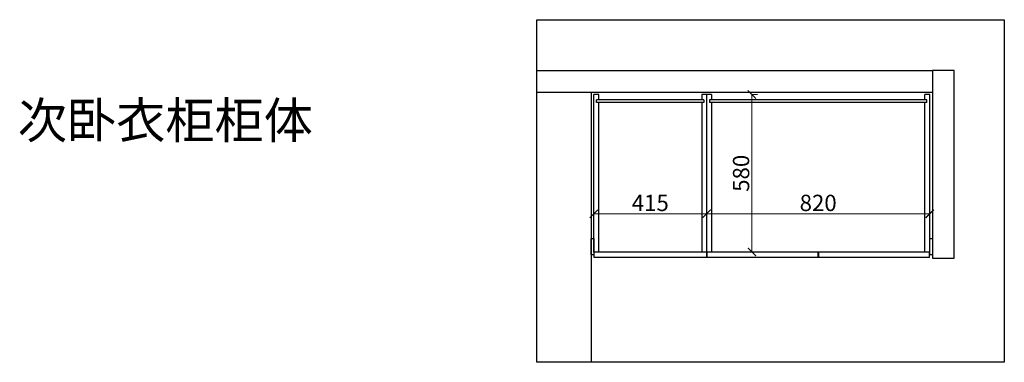
# Model space of a CAD drawing. Units: millimetres. Extents: x 304930 to 310973, y 70442 to 75165.
# Drawn here: x 305096 to 308717, y 73904 to 75165 of the extents above; entities that cross this region are included whole.
import ezdxf

# ---------------------------------------------------------------- set-up
doc = ezdxf.new("R2010")
doc.units = ezdxf.units.MM
doc.header["$PDMODE"] = 98
doc.layers.add('01.A 室内砖体墙', color=51, linetype='Continuous', lineweight=25)
for name, color, linetype in [('T文本', 252, 'Continuous'), ('柜体', 1, 'Continuous'), ('柜门', 6, 'Continuous')]:
    doc.layers.add(name, color=color, linetype=linetype)
doc.styles.add('宋体', font='txt', dxfattribs={"width": 0.7})
doc.styles.add('黑體', font='simhei.ttf')
doc.dimstyles.new('青', dxfattribs={"dimtxt": 40, "dimasz": 30, "dimexe": 20, "dimexo": 20, "dimgap": 10, "dimtad": 3, "dimdec": 0, "dimdsep": 46, "dimtxsty": '宋体', "dimblk": 'ARCHTICK', "dimcen": 30, "dimdle": 1, "dimclrd": 4, "dimclre": 4, "dimadec": 0, "dimazin": 0, "dimtfac": 1, "dimtdec": 0, "dimtmove": 1, "dimatfit": 3, "dimldrblk": 'DOT', "dimfxl": 0.8, "dimfxlon": 1, "dimtfill": 1, "dimtolj": 1, "dimtzin": 0, "dimlwd": 5, "dimlwe": 5, "dimarcsym": 1})

# ---------------------------------------------------------------- blocks, each defined once
blk = doc.blocks.new('_ArchTick')
at = {"color": 0, "linetype": 'ByBlock', "const_width": 0.15}
blk.add_lwpolyline([(-0.5, -0.5), (0.5, 0.5)], dxfattribs=at)
blk = doc.blocks.new('*D24')
at = {"layer": 'Defpoints', "color": 0, "transparency": 16777216}
for p in [(308442.3, 74450.9), (307622, 74348.4), (308442.3, 74349.9)]:
    blk.add_point(p, dxfattribs=at)
at = {"layer": '柜体', "color": 4, "lineweight": 5, "transparency": 16777216}
for p, q in [((307621, 74450.9), (308443.3, 74450.9)), ((307622, 74450.1), (307622, 74470.9)), ((308442.3, 74450.1), (308442.3, 74470.9))]:
    blk.add_line(p, q, dxfattribs=at)
at = {"layer": '柜体', "color": 4, "lineweight": 5, "transparency": 16777216, "xscale": 30, "yscale": 30, "zscale": 30, "rotation": 180}
blk.add_blockref('_ArchTick', (307622, 74450.9), dxfattribs=at)
at = {"layer": '柜体', "color": 4, "lineweight": 5, "transparency": 16777216, "xscale": 30, "yscale": 30, "zscale": 30}
blk.add_blockref('_ArchTick', (308442.3, 74450.9), dxfattribs=at)
at = {"layer": '柜体', "color": 0, "transparency": 16777216, "insert": (308032.1, 74490.9), "char_height": 60, "attachment_point": 5, "style": '宋体', "bg_fill": 3, "box_fill_scale": 1.1, "bg_fill_color": 256, "bg_fill_true_color": 13158600, "bg_fill_transparency": 0}
blk.add_mtext('\\A1;820', dxfattribs=at)
blk = doc.blocks.new('点')
blk = doc.blocks.new('*D25')
at = {"layer": 'Defpoints', "color": 0, "transparency": 16777216}
for p in [(307207.4, 74450.9), (307207.4, 74348.4), (307622, 74348.4)]:
    blk.add_point(p, dxfattribs=at)
at = {"layer": '柜体', "color": 4, "lineweight": 5, "transparency": 16777216}
for p, q in [((307623, 74450.9), (307206.4, 74450.9)), ((307207.4, 74450.1), (307207.4, 74470.9)), ((307622, 74450.1), (307622, 74470.9))]:
    blk.add_line(p, q, dxfattribs=at)
at = {"layer": '柜体', "color": 4, "lineweight": 5, "transparency": 16777216, "xscale": 30, "yscale": 30, "zscale": 30, "rotation": 180}
blk.add_blockref('_ArchTick', (307207.4, 74450.9), dxfattribs=at)
at = {"layer": '柜体', "color": 4, "lineweight": 5, "transparency": 16777216, "xscale": 30, "yscale": 30, "zscale": 30}
blk.add_blockref('_ArchTick', (307622, 74450.9), dxfattribs=at)
at = {"layer": '柜体', "color": 0, "transparency": 16777216, "insert": (307414.7, 74490.9), "char_height": 60, "attachment_point": 5, "style": '宋体', "bg_fill": 3, "box_fill_scale": 1.1, "bg_fill_color": 256, "bg_fill_true_color": 13158600, "bg_fill_transparency": 0}
blk.add_mtext('\\A1;415', dxfattribs=at)
blk = doc.blocks.new('*D46')
at = {"layer": 'Defpoints', "color": 0, "transparency": 16777216}
for p in [(307640, 74889.9), (307788.6, 74889.9), (307824.8, 74309.9)]:
    blk.add_point(p, dxfattribs=at)
at = {"layer": '柜体', "color": 4, "lineweight": 5, "transparency": 16777216}
for p, q in [((307787.8, 74889.9), (307808.6, 74889.9)), ((307788.6, 74308.9), (307788.6, 74890.9)), ((307789.4, 74309.9), (307768.6, 74309.9))]:
    blk.add_line(p, q, dxfattribs=at)
at = {"layer": '柜体', "color": 4, "lineweight": 5, "transparency": 16777216, "xscale": 30, "yscale": 30, "zscale": 30}
for p, rotation in [((307788.6, 74889.9), 90), ((307788.6, 74309.9), 270)]:
    blk.add_blockref('_ArchTick', p, dxfattribs=dict(at, rotation=rotation))
at = {"layer": '柜体', "color": 0, "transparency": 16777216, "insert": (307748.6, 74599.9), "char_height": 60, "attachment_point": 5, "rotation": 90, "style": '宋体', "bg_fill": 3, "box_fill_scale": 1.1, "bg_fill_color": 256, "bg_fill_true_color": 13158600, "bg_fill_transparency": 0}
blk.add_mtext('\\A1;580', dxfattribs=at)

msp = doc.modelspace()

# ---------------------------------------------------------------- linework, layer by layer
at = {"layer": '01.A 室内砖体墙', "color": 7, "true_color": 0xffffff}
msp.add_line((307197.4, 74897.7), (307197.4, 73904.2), dxfattribs=at)
for points in [[(308452.3, 74977.9), (308452.3, 74897.7), (306997.4, 74897.7), (306997.4, 74977.9)], [(308452.3, 74977.9), (308452.3, 74287.9), (308532.3, 74287.9), (308532.3, 74977.9)]]:
    msp.add_lwpolyline(points, close=True, dxfattribs=at)
at = {"layer": '柜体', "color": 1}
for p, q in [((307225.4, 74889.9), (307207.4, 74889.9)), ((307207.4, 74309.9), (307207.4, 74889.9)), ((307225.4, 74869.9), (307225.4, 74889.9)), ((307640, 74889.9), (307604, 74889.9)), ((307604, 74889.9), (307604, 74869.9)), ((307622, 74889.9), (307622, 74309.9)), ((307640, 74889.9), (307640, 74869.9)), ((308442.3, 74889.9), (308424.3, 74889.9)), ((308424.3, 74869.9), (308424.3, 74889.9)), ((308442.3, 74309.9), (308442.3, 74889.9)), ((307612, 74869.9), (307217.4, 74869.9)), ((307217.4, 74860.9), (307217.4, 74869.9)), ((307612, 74860.9), (307217.4, 74860.9)), ((307225.4, 74309.9), (307225.4, 74860.9)), ((307604, 74860.9), (307604, 74309.9)), ((307612, 74869.9), (307612, 74860.9)), ((308432.3, 74869.9), (307632, 74869.9)), ((307632, 74869.9), (307632, 74860.9)), ((308432.3, 74860.9), (307632, 74860.9)), ((307640, 74860.9), (307640, 74309.9)), ((308424.3, 74309.9), (308424.3, 74860.9)), ((308432.3, 74860.9), (308432.3, 74869.9))]:
    msp.add_line(p, q, dxfattribs=at)
at = {"layer": '柜门', "color": 6}
for p, q in [((308442.3, 74309.9), (307207.4, 74309.9)), ((307621, 74309.9), (307621, 74289.9)), ((307623, 74309.9), (307623, 74289.9)), ((308031.1, 74309.9), (308031.1, 74289.9)), ((308033.1, 74309.9), (308033.1, 74289.9)), ((308441.3, 74289.9), (307208.4, 74289.9))]:
    msp.add_line(p, q, dxfattribs=at)
at = {"layer": '柜门', "linetype": 'ByBlock'}
for p, q in [((307208.4, 74289.9), (307208.4, 74309.9)), ((308441.3, 74289.9), (308441.3, 74309.9))]:
    msp.add_line(p, q, dxfattribs=at)
msp.add_lwpolyline([(308716.6, 75165.2), (308716.6, 73904.2), (306997.4, 73904.2), (306997.4, 75165.2)], close=True, dxfattribs=at)

# ---------------------------------------------------------------- texts
at = {"layer": 'T文本', "color": 7, "style": '黑體'}
msp.add_text('次卧衣柜柜体', height=132.58, dxfattribs=at).set_placement((305088.8, 74728.3))

# ---------------------------------------------------------------- next in the draw order: dimensions: what is measured, and where the dimension line sits
at = {"layer": '柜体'}
dim = msp.add_linear_dim(base=(308442.3, 74450.9), p1=(307622, 74348.4), p2=(308442.3, 74349.9), dimstyle='青', override={"dimtxt": 60, "dimzin": 0, "dimldrblk": '点'}, dxfattribs=at)
dim.commit()
dim.dimension.update_dxf_attribs({"geometry": '*D24', "text_midpoint": (308032.1, 74490.9)})

# ---------------------------------------------------------------- next in the draw order: linework, layer by layer
at = {"layer": '柜门', "linetype": 'ByBlock'}
msp.add_line((308442.3, 74299.9), (308442.3, 74369.6), dxfattribs=at)
msp.add_lwpolyline([(308442.3, 74359.9), (308452.3, 74359.9), (308452.3, 74299.9), (308442.3, 74299.9)], close=True, dxfattribs=at)

# ---------------------------------------------------------------- next in the draw order: dimensions: what is measured, and where the dimension line sits
at = {"layer": '柜体'}
dim = msp.add_linear_dim(base=(307207.4, 74450.9), p1=(307622, 74348.4), p2=(307207.4, 74348.4), dimstyle='青', override={"dimtxt": 60, "dimzin": 0, "dimldrblk": '点'}, dxfattribs=at)
dim.commit()
dim.dimension.update_dxf_attribs({"geometry": '*D25', "text_midpoint": (307414.7, 74490.9)})

# ---------------------------------------------------------------- next in the draw order: linework, layer by layer
at = {"layer": '柜门', "linetype": 'ByBlock'}
msp.add_lwpolyline([(307197.4, 74359.9), (307207.4, 74359.9), (307207.4, 74299.9), (307197.4, 74299.9)], close=True, dxfattribs=at)

# ---------------------------------------------------------------- next in the draw order: dimensions: what is measured, and where the dimension line sits
at = {"layer": '柜体'}
dim = msp.add_linear_dim(base=(307788.6, 74889.9), p1=(307824.8, 74309.9), p2=(307640, 74889.9), angle=90, dimstyle='青', override={"dimtxt": 60, "dimzin": 0, "dimldrblk": '点'}, dxfattribs=at)
dim.commit()
dim.dimension.update_dxf_attribs({"geometry": '*D46', "text_midpoint": (307748.6, 74599.9)})

doc.saveas('drawing.dxf')
